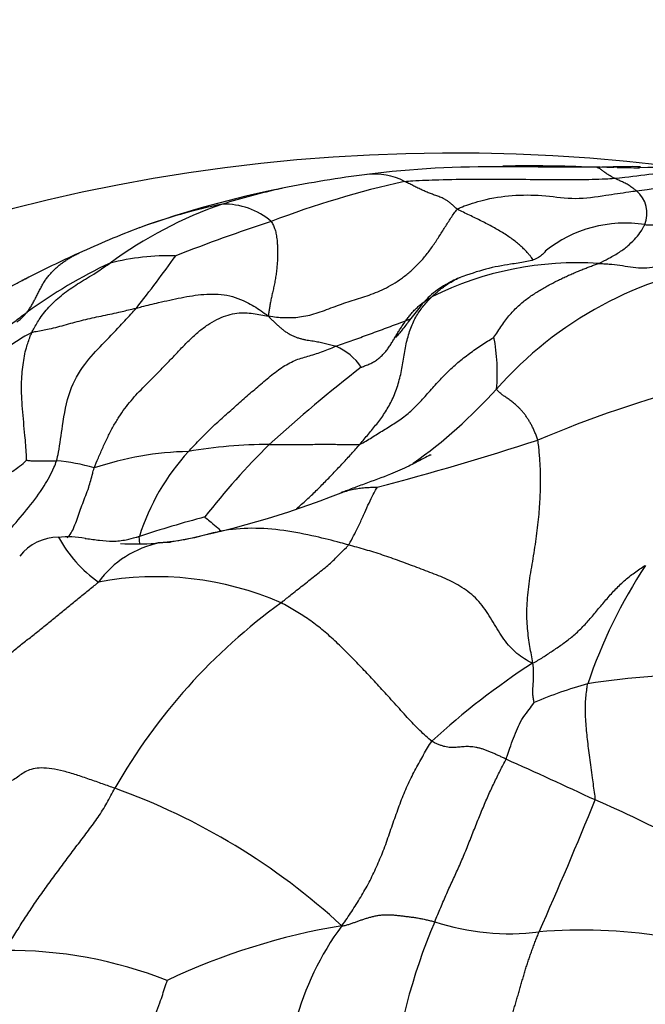
# Model space of a CAD drawing. Units: millimetres. Extents: x 0 to 744, y 0 to 1164.
# Drawn here: x 402 to 413, y 475 to 492 of the extents above; entities that cross this region are included whole.
import ezdxf
from ezdxf import colors
from ezdxf.entities.mleader import LeaderData, LeaderLine
from ezdxf.math import Vec2, Vec3

# ---------------------------------------------------------------- set-up
doc = ezdxf.new("R2010")
doc.units = ezdxf.units.MM
doc.layers.add('DV3_Défaut', color=7, linetype='Continuous')
doc.layers.add('Défaut', color=7, linetype='Continuous')

# ---------------------------------------------------------------- blocks, each defined once
blk = doc.blocks.new('_DOT')
at = {"color": 0}
blk.add_line((0, 0), (-1, 0), dxfattribs=at)
at = {"color": 0, "const_width": 0.333}
blk.add_lwpolyline([(-0.1665, 0, 1), (0.1665, 0, 1)], format="xyb", close=True, dxfattribs=at)
blk = doc.blocks.new('SE2')
at = {"layer": 'DV3_Défaut', "color": 7, "linetype": 'Continuous'}
for centre, radius, start, end in [((409.644, 459.737), 30, 79.6606, 228.9942), ((410.205, 473.324), 16.183, 89.0576, 97.2393), ((410.921, 465.648), 23.875, 90.8367, 91.1217), ((410.382, 251.297), 238.208, 89.5342, 89.97856), ((410.921, 465.648), 23.875, 87.2836, 90.8367), ((412.619, 477.359), 12.151, 89.5007, 92.6688), ((412.309, 483.478), 6.024, 89.9183, 92.4401), ((412.309, 483.478), 6.024, 89.3821, 89.9183), ((413.553, 572.796), 83.308, 269.18818, 269.44877), ((412.619, 477.359), 12.151, 89.2994, 89.5007), ((412.944, 479.868), 9.626, 77.5703, 91.1704), ((410.82, 468.611), 20.937, 97.2639, 101.2133), ((408.293, 488.285), 1.102, 62.5748, 96.2605), ((412.594, 472.55), 17.138, 102.7901, 110.6094), ((410.092, 472.382), 17.096, 101.3137, 109.6263), ((409.095, 478.232), 11.164, 102.2757, 107.478), ((409.095, 478.232), 11.164, 102.1101, 102.2757), ((412.376, 488.726), 0.499, 337.7012, 49.4661), ((408.096, 482.104), 7.175, 109.1574, 126.238), ((407.657, 479.532), 9.543, 101.577, 110.2899), ((405.759, 487.627), 1.255, 50.2205, 90.7943), ((416.505, 458.533), 31.66, 108.3033, 111.3934), ((412.509, 486.42), 2.142, 81.1844, 128.8061), ((410.397, 472.575), 17.02, 110.8029, 114.5359), ((411.749, 469.403), 20.467, 114.2925, 117.0781), ((404.853, 483.858), 4.155, 88.5843, 103.9039), ((385.825, 501.719), 23.535, 321.706, 324.3783), ((407.678, 479.826), 8.925, 115.3614, 125.771), ((411.71, 482.362), 5.534, 86.3618, 116.244), ((415.159, 481.528), 6.417, 98.0595, 138.5673), ((403.819, 484.257), 2.78, 117.4332, 139.328), ((407.163, 486.05), 3.197, 355.0492, 10.7363), ((407.242, 485.569), 1.01, 34.4994, 66.2545), ((423.878, 465.776), 25.778, 127.8116, 132.3), ((403.879, 491.62), 8.719, 305.5584, 317.8985), ((418.851, 466.391), 20.104, 104.7003, 112.861), ((396.549, 529.333), 46.721, 284.6234, 288.0687), ((405.288, 479.383), 5.343, 91.2587, 108.5686), ((407.99, 482.141), 3.824, 137.497, 162.3721), ((406.553, 476.626), 8.216, 90.169, 99.6854), ((415.111, 476.117), 12.238, 134.5267, 142.1613), ((402.74, 481.693), 2.882, 72.9173, 85.7393), ((402.133, 498.067), 15.112, 280.4271, 291.7567), ((411.215, 462.09), 22.294, 104.9978, 107.9466), ((402.995, 482.444), 0.843, 90.5861, 141.4974), ((403.153, 481.675), 1.615, 79.8257, 96.0569), ((404.978, 484.38), 2.273, 208.7711, 208.8467), ((404.978, 484.38), 2.273, 208.8467, 234.484), ((405.019, 481.537), 1.685, 101.217, 143.8847), ((404.284, 488.81), 5.639, 267.41, 273.3686), ((420.446, 477.876), 9.059, 147.0014, 161.026), ((404.629, 477.388), 5.233, 66.3677, 100.6993), ((412.582, 474.117), 9.966, 125.981, 150.2186), ((417.911, 470.443), 12.785, 122.9783, 132.5683), ((413.576, 470.482), 10.478, 87.425, 99.3235), ((413.684, 474.259), 6.806, 105.3842, 113.4084), ((349.627, 344.585), 148.066, 65.08469, 65.72161), ((400.133, 468.495), 11.235, 47.3301, 70.2334), ((346.924, 505.198), 70.204, 336.00983, 337.9749), ((406.01, 464.603), 15.475, 61.3103, 67.2134), ((409.514, 465.965), 10.934, 99.299, 115.4624), ((411.615, 473.899), 4.808, 143.5582, 186.6615), ((418.371, 472.963), 9.85, 156.9256, 174.0771), ((410.566, 480.67), 4.047, 251.9074, 277.0534), ((411.786, 468.227), 8.458, 80.8658, 94.903), ((402.168, 469.159), 7.182, 68.3905, 90.7397)]:
    blk.add_arc(centre, radius, start, end, dxfattribs=at)
for points, knots in [([(412.328, 489.315), (412.323, 489.318), (412.305, 489.329), (412.268, 489.35), (412.219, 489.376), (412.17, 489.412), (412.122, 489.449), (412.08, 489.478), (412.051, 489.491), (412.036, 489.495), (412.053, 489.496)], [0, 0, 0, 0, 0.041667, 0.166667, 0.333333, 0.5, 0.666667, 0.833333, 0.958333, 1, 1, 1, 1]), ([(412.328, 489.315), (412.387, 489.32), (412.624, 489.346), (413.097, 489.413), (413.756, 489.43), (414.469, 489.33), (415.173, 489.179), (415.785, 488.927), (416.235, 488.764), (416.464, 488.693), (416.518, 488.681)], [0, 0, 0, 0, 0.041667, 0.166667, 0.333333, 0.5, 0.666667, 0.833333, 0.958333, 1, 1, 1, 1]), ([(408.8, 489.263), (408.842, 489.268), (409.036, 489.278), (409.425, 489.295), (409.961, 489.302), (410.547, 489.303), (411.136, 489.293), (411.681, 489.291), (412.079, 489.301), (412.278, 489.311), (412.328, 489.315)], [0, 0, 0, 0, 0.041667, 0.166667, 0.333333, 0.5, 0.666667, 0.833333, 0.958333, 1, 1, 1, 1]), ([(412.7, 489.105), (412.696, 489.109), (412.675, 489.125), (412.634, 489.155), (412.575, 489.196), (412.511, 489.233), (412.448, 489.259), (412.392, 489.286), (412.353, 489.304), (412.333, 489.313), (412.328, 489.315)], [0, 0, 0, 0, 0.041667, 0.166667, 0.333333, 0.5, 0.666667, 0.833333, 0.958333, 1, 1, 1, 1]), ([(412.7, 489.105), (412.76, 489.113), (412.998, 489.144), (413.477, 489.195), (414.142, 489.176), (414.861, 489.048), (415.542, 488.79), (416.148, 488.516), (416.615, 488.395), (416.85, 488.34), (416.916, 488.325)], [0, 0, 0, 0, 0.041667, 0.166667, 0.333333, 0.5, 0.666667, 0.833333, 0.958333, 1, 1, 1, 1]), ([(409.694, 488.794), (409.723, 488.819), (409.887, 488.881), (410.216, 488.982), (410.675, 489.041), (411.174, 489.032), (411.674, 488.95), (412.142, 489.024), (412.485, 489.074), (412.657, 489.099), (412.7, 489.105)], [0, 0, 0, 0, 0.041667, 0.166667, 0.333333, 0.5, 0.666667, 0.833333, 0.958333, 1, 1, 1, 1]), ([(410.964, 487.932), (410.962, 487.938), (410.954, 487.955), (410.934, 487.985), (410.903, 488.025), (410.865, 488.07), (410.818, 488.118), (410.763, 488.17), (410.7, 488.224), (410.63, 488.278), (410.554, 488.334), (410.472, 488.389), (410.384, 488.442), (410.291, 488.494), (410.195, 488.545), (410.097, 488.595), (409.996, 488.645), (409.894, 488.694), (409.791, 488.743), (409.722, 488.776), (409.694, 488.794)], [0, 0, 0, 0, 0.036481, 0.093158, 0.149836, 0.206513, 0.263191, 0.319869, 0.376546, 0.433224, 0.489901, 0.546579, 0.603257, 0.659934, 0.716612, 0.77329, 0.829967, 0.886645, 0.943322, 1, 1, 1, 1]), ([(412.061, 487.884), (412.08, 487.892), (412.147, 487.924), (412.283, 487.996), (412.438, 488.086), (412.581, 488.198), (412.694, 488.315), (412.775, 488.413), (412.816, 488.492), (412.834, 488.528), (412.838, 488.537)], [0, 0, 0, 0, 0.041667, 0.166667, 0.333333, 0.5, 0.666667, 0.833333, 0.958333, 1, 1, 1, 1]), ([(412.838, 488.537), (412.873, 488.534), (413.018, 488.527), (413.309, 488.546), (413.714, 488.635), (414.16, 488.601), (414.598, 488.524), (414.984, 488.391), (415.274, 488.341), (415.428, 488.336), (415.46, 488.334)], [0, 0, 0, 0, 0.041667, 0.166667, 0.333333, 0.5, 0.666667, 0.833333, 0.958333, 1, 1, 1, 1]), ([(402.46, 487.067), (402.474, 487.084), (402.499, 487.119), (402.535, 487.176), (402.57, 487.238), (402.603, 487.302), (402.636, 487.369), (402.67, 487.436), (402.705, 487.503), (402.741, 487.566), (402.781, 487.625), (402.822, 487.68), (402.867, 487.73), (402.913, 487.778), (402.962, 487.823), (403.013, 487.866), (403.066, 487.906), (403.122, 487.943), (403.18, 487.979), (403.24, 488.013), (403.291, 488.039), (403.322, 488.055), (403.332, 488.06)], [0, 0, 0, 0, 0.051357, 0.102713, 0.15407, 0.205426, 0.256783, 0.30814, 0.359496, 0.410853, 0.462209, 0.513566, 0.564923, 0.616279, 0.667636, 0.718992, 0.770349, 0.821705, 0.873062, 0.924419, 0.975775, 1, 1, 1, 1]), ([(411.174, 488.083), (411.126, 488.038), (411.044, 487.962), (410.835, 487.903), (410.542, 487.868), (410.164, 487.798), (409.887, 487.701), (409.721, 487.642)], [0, 0, 0, 0, 0.160451, 0.323735, 0.490516, 0.744051, 1, 1, 1, 1]), ([(402.539, 486.724), (402.548, 486.745), (402.593, 486.828), (402.687, 486.986), (402.841, 487.176), (403.056, 487.369), (403.304, 487.542), (403.555, 487.687), (403.739, 487.812), (403.831, 487.875), (403.855, 487.891)], [0, 0, 0, 0, 0.041667, 0.166667, 0.333333, 0.5, 0.666667, 0.833333, 0.958333, 1, 1, 1, 1]), ([(412.061, 487.884), (412.09, 487.883), (412.151, 487.88), (412.27, 487.872), (412.419, 487.856), (412.597, 487.824), (412.779, 487.802), (412.964, 487.816), (413.147, 487.853), (413.329, 487.891), (413.513, 487.918), (413.697, 487.927), (413.887, 487.922), (414.035, 487.912), (414.169, 487.898), (414.231, 487.892), (414.259, 487.881)], [0, 0, 0, 0, 0.041667, 0.083333, 0.166667, 0.25, 0.333333, 0.416667, 0.5, 0.583333, 0.666667, 0.75, 0.833333, 0.916667, 0.958333, 1, 1, 1, 1]), ([(400.632, 485.926), (400.647, 485.971), (400.678, 486.074), (400.733, 486.234), (400.807, 486.396), (400.898, 486.547), (401.004, 486.682), (401.125, 486.805), (401.259, 486.919), (401.403, 487.025), (401.555, 487.127), (401.711, 487.225), (401.872, 487.32), (402.036, 487.414), (402.205, 487.507), (402.357, 487.588), (402.453, 487.637), (402.491, 487.657)], [0, 0, 0, 0, 0.058631, 0.127525, 0.196419, 0.265313, 0.334207, 0.403101, 0.471996, 0.54089, 0.609784, 0.678678, 0.747572, 0.816466, 0.88536, 0.954254, 1, 1, 1, 1]), ([(409.723, 487.643), (409.679, 487.623), (409.608, 487.59), (409.431, 487.497), (409.23, 487.357), (409.035, 487.128), (408.883, 486.925), (408.77, 486.778), (408.706, 486.699), (408.678, 486.668), (408.664, 486.652), (408.656, 486.644), (408.655, 486.642), (408.655, 486.642), (408.655, 486.642)], [0, 0, 0, 0, 0.083691, 0.163631, 0.376105, 0.553089, 0.737846, 0.865298, 0.909475, 0.942304, 0.955409, 0.967209, 0.990448, 1, 1, 1, 1]), ([(409.263, 487.325), (409.285, 487.348), (409.331, 487.39), (409.401, 487.448), (409.473, 487.502), (409.546, 487.551), (409.62, 487.594), (409.684, 487.626), (409.723, 487.644), (409.738, 487.65)], [0, 0, 0, 0, 0.151801, 0.303602, 0.455403, 0.607205, 0.759006, 0.910807, 1, 1, 1, 1]), ([(404.296, 487.134), (404.327, 487.142), (404.451, 487.174), (404.699, 487.234), (405.045, 487.312), (405.427, 487.376), (405.821, 487.372), (406.156, 487.244), (406.368, 487.104), (406.473, 487.032), (406.511, 487.006)], [0, 0, 0, 0, 0.041667, 0.166667, 0.333333, 0.5, 0.666667, 0.833333, 0.958333, 1, 1, 1, 1]), ([(408.054, 484.848), (408.077, 484.876), (408.124, 484.932), (408.218, 485.044), (408.335, 485.184), (408.469, 485.364), (408.588, 485.567), (408.681, 485.8), (408.748, 486.051), (408.791, 486.31), (408.833, 486.565), (408.902, 486.801), (409, 487.009), (409.104, 487.152), (409.194, 487.254), (409.24, 487.303), (409.263, 487.325)], [0, 0, 0, 0, 0.041667, 0.083333, 0.166667, 0.25, 0.333333, 0.416667, 0.5, 0.583333, 0.666667, 0.75, 0.833333, 0.916667, 0.958333, 1, 1, 1, 1]), ([(402.285, 486.898), (402.294, 486.904), (402.344, 486.941), (402.401, 486.999), (402.449, 487.053), (402.46, 487.067)], [0, 0, 0, 0, 0.1361646, 0.7840412, 1, 1, 1, 1]), ([(402.539, 486.724), (402.561, 486.732), (402.66, 486.751), (402.857, 486.787), (403.12, 486.857), (403.407, 486.939), (403.702, 487), (403.974, 487.057), (404.172, 487.105), (404.271, 487.128), (404.296, 487.134)], [0, 0, 0, 0, 0.041667, 0.166667, 0.333333, 0.5, 0.666667, 0.833333, 0.958333, 1, 1, 1, 1]), ([(402.954, 484.567), (402.968, 484.614), (403.007, 484.807), (403.059, 485.205), (403.155, 485.76), (403.421, 486.204), (403.723, 486.527), (404.001, 486.808), (404.184, 487.013), (404.275, 487.111), (404.296, 487.134)], [0, 0, 0, 0, 0.041667, 0.166667, 0.333333, 0.5, 0.666667, 0.833333, 0.958333, 1, 1, 1, 1]), ([(407.649, 486.493), (407.689, 486.508), (407.774, 486.538), (407.903, 486.583), (408.032, 486.63), (408.163, 486.678), (408.296, 486.727), (408.431, 486.776), (408.566, 486.826), (408.703, 486.877), (408.816, 486.921), (408.883, 486.947), (408.905, 486.955)], [0, 0, 0, 0, 0.105568, 0.211136, 0.316705, 0.422273, 0.527841, 0.633409, 0.738978, 0.844546, 0.950114, 1, 1, 1, 1]), ([(402.451, 484.579), (402.453, 484.603), (402.443, 484.743), (402.423, 485.028), (402.376, 485.448), (402.358, 485.864), (402.39, 486.19), (402.434, 486.445), (402.497, 486.619), (402.529, 486.703), (402.539, 486.724)], [0, 0, 0, 0, 0.041667, 0.166667, 0.333333, 0.5, 0.666667, 0.833333, 0.958333, 1, 1, 1, 1]), ([(406.529, 484.842), (406.55, 484.842), (406.635, 484.842), (406.805, 484.843), (407.039, 484.844), (407.292, 484.845), (407.546, 484.846), (407.778, 484.844), (407.948, 484.842), (408.033, 484.841), (408.054, 484.848)], [0, 0, 0, 0, 0.041667, 0.166667, 0.333333, 0.5, 0.666667, 0.833333, 0.958333, 1, 1, 1, 1]), ([(406.985, 483.761), (406.985, 483.762), (407.044, 483.812), (407.158, 483.913), (407.319, 484.067), (407.472, 484.221), (407.621, 484.376), (407.767, 484.53), (407.887, 484.661), (407.982, 484.767), (408.03, 484.821), (408.054, 484.848)], [0, 0, 0, 0, 0.000335, 0.143144, 0.285954, 0.428763, 0.571572, 0.714381, 0.857191, 0.928595, 1, 1, 1, 1]), ([(401.314, 482.384), (401.348, 482.428), (401.439, 482.559), (401.627, 482.816), (401.91, 483.119), (402.204, 483.448), (402.487, 483.783), (402.735, 484.109), (402.881, 484.381), (402.943, 484.528), (402.954, 484.567)], [0, 0, 0, 0, 0.041667, 0.166667, 0.333333, 0.5, 0.666667, 0.833333, 0.958333, 1, 1, 1, 1]), ([(401.449, 483.92), (401.463, 483.929), (401.52, 483.963), (401.634, 484.035), (401.791, 484.128), (401.967, 484.226), (402.133, 484.342), (402.291, 484.44), (402.397, 484.526), (402.447, 484.574), (402.451, 484.579)], [0, 0, 0, 0, 0.041667, 0.166667, 0.333333, 0.5, 0.666667, 0.833333, 0.958333, 1, 1, 1, 1]), ([(402.451, 484.579), (402.455, 484.578), (402.487, 484.573), (402.547, 484.568), (402.622, 484.569), (402.708, 484.567), (402.789, 484.568), (402.861, 484.569), (402.916, 484.57), (402.947, 484.568), (402.954, 484.567)], [0, 0, 0, 0, 0.041667, 0.166667, 0.333333, 0.5, 0.666667, 0.833333, 0.958333, 1, 1, 1, 1]), ([(409.248, 484.664), (409.247, 484.666), (409.239, 484.666), (409.197, 484.648), (409.078, 484.584), (408.867, 484.473), (408.542, 484.329), (408.2, 484.207), (407.949, 484.113), (407.813, 484.06), (407.764, 484.042), (407.735, 484.031)], [0, 0, 0, 0, 0.026456, 0.077014, 0.203637, 0.363874, 0.551865, 0.793169, 0.908375, 0.954689, 1, 1, 1, 1]), ([(403.133, 483.276), (403.155, 483.292), (403.216, 483.361), (403.3, 483.588), (403.391, 483.852), (403.49, 484.091), (403.549, 484.301), (403.575, 484.414), (403.587, 484.448)], [0, 0, 0, 0, 0.1360599, 0.3520449, 0.56803, 0.784015, 0.9460037, 1, 1, 1, 1]), ([(407.733, 484.03), (407.748, 484.036), (407.794, 484.052), (407.872, 484.075), (407.967, 484.096), (408.062, 484.111), (408.159, 484.12), (408.256, 484.125), (408.323, 484.125), (408.345, 484.126)], [0, 0, 0, 0, 0.072081, 0.226734, 0.381387, 0.53604, 0.690694, 0.845347, 1, 1, 1, 1]), ([(407.861, 483.154), (407.873, 483.169), (407.906, 483.233), (407.976, 483.36), (408.057, 483.53), (408.135, 483.701), (408.205, 483.861), (408.27, 483.997), (408.318, 484.08), (408.343, 484.122), (408.345, 484.126)], [0, 0, 0, 0, 0.041667, 0.166667, 0.333333, 0.5, 0.666667, 0.833333, 0.958333, 1, 1, 1, 1]), ([(405.446, 483.624), (405.449, 483.621), (405.486, 483.59), (405.561, 483.527), (405.651, 483.454), (405.705, 483.401), (405.725, 483.382)], [0, 0, 0, 0, 0.095894, 0.383576, 0.767151, 1, 1, 1, 1]), ([(407.861, 483.154), (407.815, 483.167), (407.631, 483.218), (407.266, 483.309), (406.77, 483.405), (406.235, 483.449), (405.713, 483.404), (405.252, 483.259), (404.9, 483.206), (404.722, 483.191), (404.691, 483.19)], [0, 0, 0, 0, 0.041667, 0.166667, 0.333333, 0.5, 0.666667, 0.833333, 0.958333, 1, 1, 1, 1]), ([(403.433, 483.265), (403.44, 483.264), (403.521, 483.255), (403.677, 483.232), (403.901, 483.209), (404.108, 483.234), (404.254, 483.273), (404.327, 483.294), (404.346, 483.299)], [0, 0, 0, 0, 0.022518, 0.266888, 0.511259, 0.755629, 0.938907, 1, 1, 1, 1]), ([(404.355, 483.168), (404.352, 483.195), (404.349, 483.24), (404.343, 483.285), (404.346, 483.299)], [0, 0, 0, 0, 0.708942, 1, 1, 1, 1]), ([(404.691, 483.19), (404.708, 483.192), (404.767, 483.199), (404.826, 483.203), (404.869, 483.204)], [0, 0, 0, 0, 0.28574, 1, 1, 1, 1]), ([(404.691, 483.19), (404.672, 483.188), (404.651, 483.188), (404.631, 483.185), (404.615, 483.181)], [0, 0, 0, 0, 0.282052, 1, 1, 1, 1]), ([(406.727, 482.182), (406.75, 482.202), (406.814, 482.254), (406.954, 482.367), (407.146, 482.514), (407.341, 482.676), (407.545, 482.828), (407.689, 482.982), (407.797, 483.088), (407.851, 483.14), (407.861, 483.154)], [0, 0, 0, 0, 0.041667, 0.166667, 0.333333, 0.5, 0.666667, 0.833333, 0.958333, 1, 1, 1, 1]), ([(410.98, 480.505), (410.979, 480.509), (410.973, 480.541), (410.962, 480.6), (410.952, 480.668), (410.963, 480.774), (410.969, 480.88), (410.969, 481.002), (410.967, 481.097), (410.965, 481.146), (410.952, 481.168)], [0, 0, 0, 0, 0.041667, 0.166667, 0.333333, 0.5, 0.666667, 0.833333, 0.958333, 1, 1, 1, 1]), ([(412.004, 478.87), (412.009, 478.902), (411.99, 479.027), (411.956, 479.275), (411.913, 479.588), (411.875, 479.891), (411.846, 480.184), (411.834, 480.471), (411.861, 480.686), (411.873, 480.795), (411.879, 480.822)], [0, 0, 0, 0, 0.041667, 0.166667, 0.333333, 0.5, 0.666667, 0.833333, 0.958333, 1, 1, 1, 1]), ([(410.507, 479.555), (410.516, 479.574), (410.536, 479.635), (410.576, 479.755), (410.63, 479.909), (410.701, 480.071), (410.765, 480.221), (410.868, 480.353), (410.939, 480.448), (410.975, 480.497), (410.98, 480.505)], [0, 0, 0, 0, 0.041667, 0.166667, 0.333333, 0.5, 0.666667, 0.833333, 0.958333, 1, 1, 1, 1]), ([(404.052, 473.675), (404.055, 473.712), (404.1, 473.834), (404.187, 474.078), (404.304, 474.419), (404.437, 474.786), (404.574, 475.147), (404.696, 475.475), (404.773, 475.709), (404.811, 475.826), (404.814, 475.837)], [0, 0, 0, 0, 0.041667, 0.166667, 0.333333, 0.5, 0.666667, 0.833333, 0.958333, 1, 1, 1, 1])]:
    blk.add_open_spline(points, degree=3, knots=knots, dxfattribs=at)
for points in [[(409.694, 488.794), (409.673, 488.807), (409.642, 488.837), (409.597, 488.877), (409.554, 488.912), (409.512, 488.942), (409.472, 488.966), (409.434, 488.984), (409.397, 489), (409.361, 489.013), (409.325, 489.026), (409.29, 489.039), (409.254, 489.053), (409.219, 489.066), (409.184, 489.08), (409.15, 489.094), (409.115, 489.109), (409.08, 489.125), (409.045, 489.141), (409.01, 489.158), (408.976, 489.176), (408.941, 489.193), (408.906, 489.211), (408.871, 489.228), (408.835, 489.245), (408.812, 489.257), (408.8, 489.263)], [(406.511, 487.006), (406.567, 486.992), (406.65, 486.983), (406.777, 486.973), (406.907, 486.973), (407.039, 486.983), (407.174, 487.007), (407.314, 487.045), (407.457, 487.095), (407.601, 487.149), (407.745, 487.203), (407.888, 487.252), (408.03, 487.295), (408.172, 487.34), (408.315, 487.392), (408.46, 487.456), (408.606, 487.535), (408.751, 487.629), (408.893, 487.739), (409.029, 487.867), (409.156, 488.011), (409.272, 488.168), (409.379, 488.33), (409.482, 488.493), (409.582, 488.651), (409.648, 488.753), (409.694, 488.794)], [(406.562, 488.591), (406.57, 488.58), (406.582, 488.557), (406.598, 488.522), (406.613, 488.487), (406.626, 488.45), (406.637, 488.412), (406.646, 488.371), (406.653, 488.326), (406.659, 488.274), (406.664, 488.213), (406.668, 488.145), (406.669, 488.07), (406.668, 487.989), (406.664, 487.903), (406.657, 487.814), (406.646, 487.723), (406.633, 487.632), (406.616, 487.542), (406.598, 487.455), (406.579, 487.372), (406.561, 487.292), (406.546, 487.217), (406.533, 487.145), (406.523, 487.075), (406.518, 487.029), (406.511, 487.006)], [(410.304, 486.646), (410.323, 486.67), (410.368, 486.741), (410.436, 486.843), (410.503, 486.937), (410.573, 487.024), (410.645, 487.103), (410.719, 487.175), (410.794, 487.239), (410.869, 487.298), (410.946, 487.351), (411.023, 487.4), (411.099, 487.447), (411.176, 487.491), (411.253, 487.534), (411.33, 487.574), (411.407, 487.613), (411.483, 487.65), (411.559, 487.685), (411.635, 487.717), (411.709, 487.749), (411.782, 487.779), (411.854, 487.807), (411.924, 487.834), (411.993, 487.86), (412.039, 487.876), (412.061, 487.884)], [(402.434, 487.627), (402.413, 487.616), (402.393, 487.606), (402.373, 487.595)], [(408.074, 486.141), (408.083, 486.144), (408.131, 486.161), (408.2, 486.189), (408.267, 486.22), (408.329, 486.258), (408.386, 486.301), (408.438, 486.351), (408.486, 486.405), (408.53, 486.463), (408.57, 486.522), (408.608, 486.584), (408.644, 486.645), (408.681, 486.707), (408.719, 486.769), (408.758, 486.829), (408.799, 486.889), (408.841, 486.947), (408.885, 487.003), (408.93, 487.058), (408.978, 487.11), (409.03, 487.159), (409.085, 487.204), (409.142, 487.247), (409.201, 487.287), (409.241, 487.312), (409.263, 487.325)], [(400.544, 485.339), (400.571, 485.368), (400.604, 485.43), (400.657, 485.519), (400.712, 485.603), (400.769, 485.685), (400.83, 485.765), (400.895, 485.843), (400.963, 485.918), (401.035, 485.991), (401.11, 486.06), (401.188, 486.126), (401.27, 486.19), (401.354, 486.253), (401.441, 486.315), (401.529, 486.377), (401.619, 486.439), (401.71, 486.503), (401.802, 486.569), (401.894, 486.637), (401.986, 486.706), (402.079, 486.777), (402.173, 486.849), (402.268, 486.922), (402.364, 486.996), (402.43, 487.045), (402.46, 487.067)], [(403.587, 484.448), (403.606, 484.502), (403.658, 484.62), (403.735, 484.8), (403.818, 484.976), (403.907, 485.146), (404.001, 485.303), (404.101, 485.448), (404.206, 485.58), (404.316, 485.703), (404.432, 485.822), (404.553, 485.943), (404.681, 486.07), (404.815, 486.207), (404.951, 486.353), (405.091, 486.502), (405.234, 486.645), (405.381, 486.773), (405.532, 486.881), (405.685, 486.964), (405.837, 487.022), (405.986, 487.053), (406.126, 487.057), (406.259, 487.045), (406.387, 487.022), (406.471, 487.004), (406.511, 487.006)], [(406.511, 487.006), (406.529, 486.984), (406.556, 486.955), (406.599, 486.912), (406.642, 486.87), (406.687, 486.829), (406.733, 486.79), (406.78, 486.754), (406.828, 486.721), (406.878, 486.692), (406.929, 486.667), (406.98, 486.645), (407.032, 486.628), (407.085, 486.613), (407.138, 486.602), (407.191, 486.593), (407.243, 486.585), (407.294, 486.578), (407.341, 486.569), (407.386, 486.56), (407.43, 486.549), (407.474, 486.539), (407.518, 486.528), (407.563, 486.517), (407.607, 486.506), (407.637, 486.498), (407.649, 486.493)], [(408.054, 484.848), (408.087, 484.86), (408.153, 484.9), (408.252, 484.961), (408.35, 485.022), (408.449, 485.083), (408.548, 485.144), (408.647, 485.207), (408.745, 485.273), (408.841, 485.345), (408.933, 485.424), (409.021, 485.511), (409.107, 485.603), (409.19, 485.698), (409.275, 485.794), (409.36, 485.888), (409.447, 485.981), (409.536, 486.071), (409.628, 486.157), (409.722, 486.238), (409.819, 486.316), (409.918, 486.39), (410.018, 486.46), (410.119, 486.527), (410.221, 486.592), (410.288, 486.635), (410.304, 486.646)], [(405.171, 484.725), (405.198, 484.755), (405.256, 484.816), (405.343, 484.907), (405.432, 484.998), (405.523, 485.088), (405.616, 485.176), (405.711, 485.264), (405.808, 485.35), (405.906, 485.437), (406.005, 485.525), (406.105, 485.613), (406.207, 485.702), (406.309, 485.791), (406.413, 485.881), (406.519, 485.969), (406.627, 486.055), (406.736, 486.134), (406.846, 486.201), (406.956, 486.254), (407.066, 486.293), (407.177, 486.325), (407.292, 486.359), (407.408, 486.398), (407.527, 486.444), (407.606, 486.477), (407.649, 486.493)], [(411.04, 484.916), (411.035, 484.939), (411.019, 484.982), (410.994, 485.045), (410.968, 485.104), (410.942, 485.16), (410.912, 485.212), (410.881, 485.262), (410.849, 485.31), (410.817, 485.356), (410.783, 485.397), (410.749, 485.434), (410.716, 485.468), (410.683, 485.499), (410.65, 485.527), (410.618, 485.553), (410.587, 485.577), (410.557, 485.599), (410.529, 485.62), (410.502, 485.638), (410.477, 485.655), (410.454, 485.67), (410.43, 485.686), (410.405, 485.707), (410.376, 485.736), (410.354, 485.761), (410.348, 485.774)], [(410.952, 481.168), (410.955, 481.222), (410.934, 481.309), (410.908, 481.446), (410.885, 481.593), (410.868, 481.749), (410.858, 481.914), (410.858, 482.087), (410.868, 482.267), (410.887, 482.452), (410.915, 482.641), (410.947, 482.831), (410.979, 483.021), (411.008, 483.21), (411.034, 483.398), (411.054, 483.582), (411.07, 483.758), (411.08, 483.924), (411.087, 484.076), (411.089, 484.217), (411.088, 484.348), (411.084, 484.472), (411.076, 484.59), (411.067, 484.703), (411.056, 484.812), (411.048, 484.882), (411.04, 484.916)], [(410.952, 481.168), (410.902, 481.19), (410.815, 481.241), (410.69, 481.33), (410.574, 481.439), (410.471, 481.568), (410.377, 481.709), (410.291, 481.857), (410.204, 482.003), (410.108, 482.142), (409.996, 482.266), (409.87, 482.374), (409.734, 482.466), (409.591, 482.542), (409.447, 482.608), (409.301, 482.666), (409.156, 482.722), (409.01, 482.777), (408.865, 482.831), (408.72, 482.885), (408.576, 482.937), (408.432, 482.986), (408.288, 483.032), (408.145, 483.075), (408.003, 483.115), (407.908, 483.141), (407.861, 483.154)], [(410.952, 481.168), (410.988, 481.183), (411.045, 481.216), (411.127, 481.267), (411.206, 481.319), (411.285, 481.372), (411.366, 481.427), (411.448, 481.483), (411.53, 481.543), (411.61, 481.606), (411.687, 481.674), (411.762, 481.745), (411.835, 481.82), (411.906, 481.898), (411.976, 481.98), (412.046, 482.063), (412.115, 482.147), (412.186, 482.231), (412.259, 482.314), (412.333, 482.396), (412.411, 482.475), (412.492, 482.551), (412.576, 482.622), (412.663, 482.689), (412.754, 482.752), (412.816, 482.792), (412.848, 482.81)], [(399.925, 479.192), (400.031, 479.239), (400.157, 479.303), (400.344, 479.401), (400.527, 479.505), (400.706, 479.618), (400.878, 479.738), (401.039, 479.869), (401.183, 480.015), (401.307, 480.179), (401.415, 480.354), (401.518, 480.533), (401.626, 480.711), (401.745, 480.883), (401.878, 481.045), (402.024, 481.196), (402.182, 481.337), (402.347, 481.47), (402.514, 481.602), (402.681, 481.734), (402.847, 481.868), (403.012, 482.002), (403.176, 482.138), (403.34, 482.272), (403.506, 482.406), (403.617, 482.494), (403.658, 482.53)], [(409.262, 479.858), (409.23, 479.882), (409.162, 479.941), (409.059, 480.037), (408.955, 480.142), (408.849, 480.255), (408.742, 480.375), (408.633, 480.496), (408.526, 480.614), (408.422, 480.728), (408.322, 480.837), (408.224, 480.943), (408.126, 481.048), (408.025, 481.152), (407.923, 481.258), (407.817, 481.364), (407.71, 481.469), (407.602, 481.571), (407.495, 481.667), (407.388, 481.757), (407.28, 481.84), (407.172, 481.917), (407.063, 481.989), (406.952, 482.056), (406.84, 482.121), (406.766, 482.163), (406.727, 482.182)], [(407.748, 476.755), (407.784, 476.805), (407.837, 476.881), (407.914, 476.997), (407.991, 477.116), (408.066, 477.237), (408.138, 477.36), (408.207, 477.487), (408.271, 477.616), (408.331, 477.746), (408.39, 477.878), (408.446, 478.015), (408.499, 478.158), (408.549, 478.304), (408.599, 478.45), (408.65, 478.595), (408.701, 478.738), (408.753, 478.878), (408.808, 479.014), (408.866, 479.146), (408.928, 479.272), (408.991, 479.396), (409.057, 479.514), (409.123, 479.631), (409.19, 479.746), (409.234, 479.822), (409.262, 479.858)], [(410.507, 479.555), (410.488, 479.565), (410.449, 479.584), (410.392, 479.611), (410.335, 479.637), (410.277, 479.661), (410.221, 479.685), (410.164, 479.707), (410.109, 479.727), (410.055, 479.743), (410.002, 479.754), (409.951, 479.762), (409.901, 479.766), (409.853, 479.767), (409.806, 479.765), (409.761, 479.761), (409.716, 479.757), (409.67, 479.753), (409.624, 479.751), (409.577, 479.751), (409.528, 479.756), (409.477, 479.766), (409.425, 479.782), (409.371, 479.802), (409.318, 479.826), (409.282, 479.843), (409.262, 479.858)], [(403.932, 479.067), (403.872, 479.089), (403.729, 479.139), (403.509, 479.217), (403.286, 479.293), (403.069, 479.357), (402.869, 479.399), (402.696, 479.412), (402.555, 479.396), (402.447, 479.356), (402.359, 479.301), (402.277, 479.238), (402.181, 479.181), (402.06, 479.138), (401.913, 479.114), (401.746, 479.104), (401.569, 479.104), (401.387, 479.106), (401.205, 479.108), (401.025, 479.111), (400.847, 479.115), (400.668, 479.121), (400.49, 479.13), (400.309, 479.143), (400.126, 479.16), (400.005, 479.175), (399.925, 479.192)], [(409.309, 476.824), (409.325, 476.864), (409.359, 476.943), (409.409, 477.062), (409.46, 477.18), (409.51, 477.297), (409.562, 477.41), (409.613, 477.522), (409.665, 477.634), (409.716, 477.747), (409.767, 477.864), (409.817, 477.983), (409.866, 478.104), (409.915, 478.226), (409.963, 478.349), (410.012, 478.471), (410.06, 478.592), (410.108, 478.71), (410.158, 478.826), (410.207, 478.939), (410.257, 479.049), (410.307, 479.155), (410.357, 479.26), (410.408, 479.361), (410.459, 479.461), (410.494, 479.526), (410.507, 479.555)], [(402.076, 476.341), (402.098, 476.377), (402.146, 476.45), (402.218, 476.561), (402.289, 476.673), (402.361, 476.787), (402.434, 476.901), (402.51, 477.015), (402.586, 477.129), (402.665, 477.243), (402.744, 477.356), (402.825, 477.468), (402.907, 477.58), (402.99, 477.691), (403.073, 477.803), (403.156, 477.914), (403.239, 478.025), (403.322, 478.136), (403.406, 478.246), (403.49, 478.356), (403.573, 478.467), (403.654, 478.58), (403.73, 478.697), (403.801, 478.818), (403.868, 478.942), (403.911, 479.026), (403.932, 479.067)], [(407.748, 476.755), (407.783, 476.757), (407.82, 476.767), (407.878, 476.785), (407.935, 476.804), (407.991, 476.824), (408.047, 476.844), (408.103, 476.864), (408.16, 476.882), (408.218, 476.9), (408.278, 476.915), (408.339, 476.928), (408.402, 476.937), (408.466, 476.942), (408.532, 476.943), (408.599, 476.94), (408.668, 476.933), (408.738, 476.925), (408.808, 476.917), (408.879, 476.908), (408.951, 476.899), (409.022, 476.888), (409.094, 476.875), (409.166, 476.859), (409.237, 476.842), (409.285, 476.83), (409.309, 476.824)], [(410.363, 474.64), (410.372, 474.67), (410.399, 474.731), (410.441, 474.821), (410.481, 474.91), (410.519, 474.999), (410.553, 475.089), (410.584, 475.178), (410.613, 475.266), (410.64, 475.354), (410.665, 475.441), (410.69, 475.527), (410.715, 475.612), (410.739, 475.697), (410.763, 475.78), (410.787, 475.862), (410.812, 475.944), (410.836, 476.025), (410.861, 476.105), (410.887, 476.184), (410.914, 476.262), (410.942, 476.341), (410.971, 476.419), (411.001, 476.498), (411.032, 476.576), (411.052, 476.628), (411.063, 476.654)]]:
    blk.add_open_spline(points, degree=3, dxfattribs=at)

msp = doc.modelspace()

# ---------------------------------------------------------------- block references
at = {"layer": 'Défaut'}
msp.add_blockref('SE2', (0, 0), dxfattribs=at)

# ---------------------------------------------------------------- leaders
at = {"layer": 'Défaut', "color": 7, "linetype": 'Continuous'}
ml = msp.add_multileader_mtext('Standard', dxfattribs=at)
ml.set_content('{\\pxsm0.9;\\fSolid Edge ISO|b1||i0||c0|p34;\\W1.;17/12/2024\\P}', color=256)
ml.set_leader_properties()
ml.set_arrow_properties(name='DOT')
ml.build(insert=Vec2(0, 0))
ml.multileader.update_dxf_attribs({"leader_type": 0, "dogleg_length": 0, "arrow_head_size": 12})
ctx = ml.context
ctx.base_point, ctx.char_height, ctx.arrow_head_size = Vec3(656.602, 1157.093), 12, 12
notes = []
notes.append((ctx, [(0, (0, 0, 0), (0, 0), (1, 0), 1, [])]))
ctx.mtext.insert = Vec3(658.602, 1163.093)
for ctx, leaders in notes:
    for number, flags, end, landing, length, lines in leaders:
        leader = LeaderData()
        leader.index, (leader.has_last_leader_line, leader.has_dogleg_vector, leader.attachment_direction) = number, flags
        leader.last_leader_point, leader.dogleg_vector, leader.dogleg_length = Vec3(end), Vec3(landing), length
        for number, points, colour, breaks in lines:
            line = LeaderLine()
            line.index, line.vertices, line.color, line.breaks = number, Vec3.list(points), colors.encode_raw_color(colour), breaks
            leader.lines.append(line)
        ctx.leaders.append(leader)

doc.saveas('drawing.dxf')
